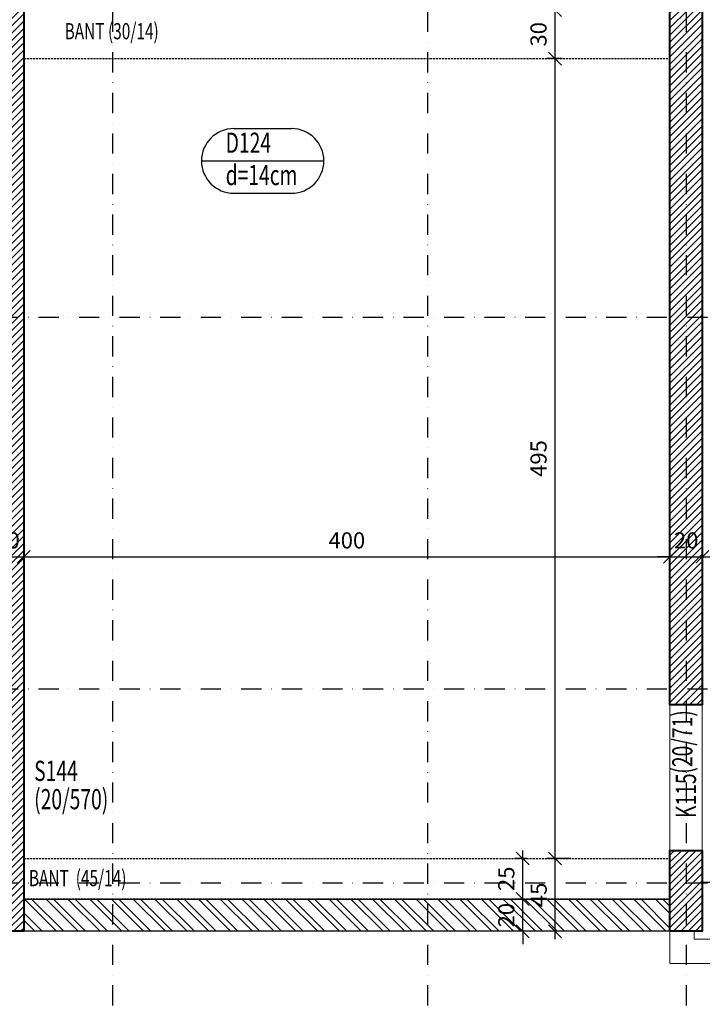
# Model space of a CAD drawing. Units: centimetres. Extents: x -24049 to -9108, y -256908 to -242869.
# Drawn here: x -23230 to -22807, y -245303 to -244693 of the extents above; entities that cross this region are included whole.
import ezdxf
from ezdxf.enums import TextEntityAlignment as Align

# ---------------------------------------------------------------- set-up
doc = ezdxf.new("R2010")
doc.units = ezdxf.units.CM
doc.header["$PDMODE"] = 2
doc.linetypes.add('DASHDOT2', pattern=[0.5, 0.25, -0.125, 0, -0.125])
doc.linetypes.add('HIDDEN2', pattern=[0.1875, 0.125, -0.0625])
for name, color, linetype in [('AKS ÇİZGİSİ', 153, 'DASHDOT2'), ('BANT ADI', 161, 'Continuous'), ('BANT ÇİZGİSİ', 43, 'Continuous'), ('DSM', 70, 'Continuous'), ('KOLON ADI', 55, 'Continuous'), ('ÖLÇÜ', 7, 'Continuous')]:
    doc.layers.add(name, color=color, linetype=linetype)
for name, color, linetype, lineweight in [('BOYA', 215, 'Continuous', 15), ('İç Ölçü', 6, 'Continuous', 18), ('kirisyazi', 131, 'Continuous', 30), ('KİRİŞ ÇİZGİSİ', 40, 'Continuous', 20), ('KOLON', 150, 'Continuous', 40), ('Panel', 3, 'Continuous', 30), ('Parapet', 3, 'Continuous', 18)]:
    doc.layers.add(name, color=color, linetype=linetype, lineweight=lineweight)
doc.styles.add('ROMANS', font='txt', dxfattribs={"width": 0.85})
doc.styles.add('SS', font='txt', dxfattribs={"width": 0.7})
doc.dimstyles.new('OLCEK50', dxfattribs={"dimscale": 0, "dimtxt": 10, "dimasz": 8, "dimexe": 5, "dimexo": 5, "dimgap": 5, "dimtad": 1, "dimdec": 0, "dimzin": 12, "dimdsep": 46, "dimtxsty": 'ROMANS', "dimblk1": 'OBLIQUE', "dimblk2": 'OBLIQUE', "dimsah": 1, "dimcen": 0, "dimdle": 5, "dimclrd": 1, "dimclre": 1, "dimclrt": 7, "dimadec": 0, "dimazin": 0, "dimtfac": 1, "dimtdec": 0, "dimtix": 1, "dimtmove": 2, "dimatfit": 3, "dimldrblk": 'OBLIQUE', "dimfxl": 1, "dimtolj": 1, "dimarcsym": 0})

# ---------------------------------------------------------------- blocks, each defined once
blk = doc.blocks.new('_OBLIQUE')
at = {"color": 0, "linetype": 'ByBlock'}
blk.add_line((-0.5, -0.5), (0.5, 0.5), dxfattribs=at)
blk = doc.blocks.new('*D6477')
at = {"layer": 'DEFPOINTS', "color": 0, "transparency": 16777216}
for p in [(-22892.04, -245212.43), (-22898.49, -245257.43), (-22892.04, -245257.43)]:
    blk.add_point(p, dxfattribs=at)
at = {"layer": 'İç Ölçü', "color": 1, "lineweight": -2, "transparency": 16777216}
for p, q in [((-22897.04, -245212.43), (-22903.49, -245212.43)), ((-22898.49, -245207.43), (-22898.49, -245262.43)), ((-22897.04, -245257.43), (-22903.49, -245257.43))]:
    blk.add_line(p, q, dxfattribs=at)
at = {"layer": 'İç Ölçü', "color": 1, "lineweight": -2, "transparency": 16777216, "xscale": 8, "yscale": 8, "zscale": 8}
for p, rotation in [((-22898.49, -245212.43), 90), ((-22898.49, -245257.43), 270)]:
    blk.add_blockref('_OBLIQUE', p, dxfattribs=dict(at, rotation=rotation))
at = {"layer": 'İç Ölçü', "color": 7, "transparency": 16777216, "insert": (-22908.57, -245234.93), "char_height": 10, "attachment_point": 5, "rotation": 90, "style": 'ROMANS'}
blk.add_mtext('\\A1;45', dxfattribs=at)
blk = doc.blocks.new('*D6478')
at = {"layer": 'DEFPOINTS', "color": 0, "transparency": 16777216}
for p in [(-22918.44, -245237.53), (-22914.99, -245237.53), (-22914.99, -245257.43)]:
    blk.add_point(p, dxfattribs=at)
at = {"layer": 'İç Ölçü', "color": 1, "lineweight": -2, "transparency": 16777216}
for p, q in [((-22918.44, -245237.53), (-22918.44, -245229.53)), ((-22918.44, -245237.53), (-22923.44, -245237.53)), ((-22918.44, -245257.43), (-22918.44, -245237.53)), ((-22918.44, -245257.43), (-22923.44, -245257.43)), ((-22918.44, -245257.43), (-22918.44, -245265.43))]:
    blk.add_line(p, q, dxfattribs=at)
at = {"layer": 'İç Ölçü', "color": 1, "lineweight": -2, "transparency": 16777216, "xscale": 8, "yscale": 8, "zscale": 8}
for p, rotation in [((-22918.44, -245237.53), 270), ((-22918.44, -245257.43), 90)]:
    blk.add_blockref('_OBLIQUE', p, dxfattribs=dict(at, rotation=rotation))
at = {"layer": 'İç Ölçü', "color": 7, "transparency": 16777216, "insert": (-22928.6, -245247.48), "char_height": 10, "attachment_point": 5, "rotation": 90, "style": 'ROMANS'}
blk.add_mtext('\\A1;20', dxfattribs=at)
blk = doc.blocks.new('*D6479')
at = {"layer": 'DEFPOINTS', "color": 0, "transparency": 16777216}
for p in [(-22918.44, -245212.43), (-22910.91, -245212.43), (-22914.99, -245237.53)]:
    blk.add_point(p, dxfattribs=at)
at = {"layer": 'İç Ölçü', "color": 1, "lineweight": -2, "transparency": 16777216}
for p, q in [((-22915.91, -245212.43), (-22923.44, -245212.43)), ((-22918.44, -245242.53), (-22918.44, -245207.43)), ((-22918.44, -245237.53), (-22923.44, -245237.53))]:
    blk.add_line(p, q, dxfattribs=at)
at = {"layer": 'İç Ölçü', "color": 1, "lineweight": -2, "transparency": 16777216, "xscale": 8, "yscale": 8, "zscale": 8}
for p, rotation in [((-22918.44, -245212.43), 90), ((-22918.44, -245237.53), 270)]:
    blk.add_blockref('_OBLIQUE', p, dxfattribs=dict(at, rotation=rotation))
at = {"layer": 'İç Ölçü', "color": 7, "transparency": 16777216, "insert": (-22928.6, -245224.98), "char_height": 10, "attachment_point": 5, "rotation": 90, "style": 'ROMANS'}
blk.add_mtext('\\A1;25', dxfattribs=at)
blk = doc.blocks.new('*D6638')
at = {"layer": 'DEFPOINTS', "color": 0, "transparency": 16777216}
for p in [(-23227.28, -245025.75), (-23247.28, -245033.56), (-23227.28, -245033.56)]:
    blk.add_point(p, dxfattribs=at)
at = {"layer": 'İç Ölçü', "color": 1, "lineweight": -2, "transparency": 16777216}
for p, q in [((-23247.28, -245028.56), (-23247.28, -245020.75)), ((-23227.28, -245028.56), (-23227.28, -245020.75)), ((-23247.28, -245025.75), (-23255.28, -245025.75)), ((-23247.28, -245025.75), (-23227.28, -245025.75)), ((-23227.28, -245025.75), (-23219.28, -245025.75))]:
    blk.add_line(p, q, dxfattribs=at)
at = {"layer": 'İç Ölçü', "color": 1, "lineweight": -2, "transparency": 16777216, "xscale": 8, "yscale": 8, "zscale": 8}
blk.add_blockref('_OBLIQUE', (-23247.28, -245025.75), dxfattribs=at)
at = {"layer": 'İç Ölçü', "color": 1, "lineweight": -2, "transparency": 16777216, "xscale": 8, "yscale": 8, "zscale": 8, "rotation": 180}
blk.add_blockref('_OBLIQUE', (-23227.28, -245025.75), dxfattribs=at)
at = {"layer": 'İç Ölçü', "color": 7, "transparency": 16777216, "insert": (-23237.28, -245015.58), "char_height": 10, "attachment_point": 5, "style": 'ROMANS'}
blk.add_mtext('\\A1;20', dxfattribs=at)
blk = doc.blocks.new('*D6639')
at = {"layer": 'DEFPOINTS', "color": 0, "transparency": 16777216}
for p in [(-22827.28, -245025.75), (-23227.28, -245033.56), (-22827.28, -245033.56)]:
    blk.add_point(p, dxfattribs=at)
at = {"layer": 'İç Ölçü', "color": 1, "lineweight": -2, "transparency": 16777216}
for p, q in [((-23227.28, -245028.56), (-23227.28, -245020.75)), ((-22827.28, -245028.56), (-22827.28, -245020.75)), ((-23232.28, -245025.75), (-22822.28, -245025.75))]:
    blk.add_line(p, q, dxfattribs=at)
at = {"layer": 'İç Ölçü', "color": 1, "lineweight": -2, "transparency": 16777216, "xscale": 8, "yscale": 8, "zscale": 8, "rotation": 180}
blk.add_blockref('_OBLIQUE', (-23227.28, -245025.75), dxfattribs=at)
at = {"layer": 'İç Ölçü', "color": 1, "lineweight": -2, "transparency": 16777216, "xscale": 8, "yscale": 8, "zscale": 8}
blk.add_blockref('_OBLIQUE', (-22827.28, -245025.75), dxfattribs=at)
at = {"layer": 'İç Ölçü', "color": 7, "transparency": 16777216, "insert": (-23027.28, -245015.58), "char_height": 10, "attachment_point": 5, "style": 'ROMANS'}
blk.add_mtext('\\A1;400', dxfattribs=at)
blk = doc.blocks.new('*D6640')
at = {"layer": 'DEFPOINTS', "color": 0, "transparency": 16777216}
for p in [(-22807.28, -245025.75), (-22827.28, -245033.56), (-22807.28, -245033.56)]:
    blk.add_point(p, dxfattribs=at)
at = {"layer": 'İç Ölçü', "color": 1, "lineweight": -2, "transparency": 16777216}
for p, q in [((-22827.28, -245028.56), (-22827.28, -245020.75)), ((-22807.28, -245028.56), (-22807.28, -245020.75)), ((-22827.28, -245025.75), (-22835.28, -245025.75)), ((-22827.28, -245025.75), (-22807.28, -245025.75)), ((-22807.28, -245025.75), (-22799.28, -245025.75))]:
    blk.add_line(p, q, dxfattribs=at)
at = {"layer": 'İç Ölçü', "color": 1, "lineweight": -2, "transparency": 16777216, "xscale": 8, "yscale": 8, "zscale": 8}
blk.add_blockref('_OBLIQUE', (-22827.28, -245025.75), dxfattribs=at)
at = {"layer": 'İç Ölçü', "color": 1, "lineweight": -2, "transparency": 16777216, "xscale": 8, "yscale": 8, "zscale": 8, "rotation": 180}
blk.add_blockref('_OBLIQUE', (-22807.28, -245025.75), dxfattribs=at)
at = {"layer": 'İç Ölçü', "color": 7, "transparency": 16777216, "insert": (-22817.28, -245015.58), "char_height": 10, "attachment_point": 5, "style": 'ROMANS'}
blk.add_mtext('\\A1;20', dxfattribs=at)
blk = doc.blocks.new('*D6641')
at = {"layer": 'DEFPOINTS', "color": 0, "transparency": 16777216}
for p in [(-22577.28, -245025.75), (-22807.28, -245033.56), (-22577.28, -245033.56)]:
    blk.add_point(p, dxfattribs=at)
at = {"layer": 'İç Ölçü', "color": 1, "lineweight": -2, "transparency": 16777216}
for p, q in [((-22807.28, -245028.56), (-22807.28, -245020.75)), ((-22577.28, -245028.56), (-22577.28, -245020.75)), ((-22812.28, -245025.75), (-22572.28, -245025.75))]:
    blk.add_line(p, q, dxfattribs=at)
at = {"layer": 'İç Ölçü', "color": 1, "lineweight": -2, "transparency": 16777216, "xscale": 8, "yscale": 8, "zscale": 8, "rotation": 180}
blk.add_blockref('_OBLIQUE', (-22807.28, -245025.75), dxfattribs=at)
at = {"layer": 'İç Ölçü', "color": 1, "lineweight": -2, "transparency": 16777216, "xscale": 8, "yscale": 8, "zscale": 8}
blk.add_blockref('_OBLIQUE', (-22577.28, -245025.75), dxfattribs=at)
at = {"layer": 'İç Ölçü', "color": 7, "transparency": 16777216, "insert": (-22692.28, -245015.58), "char_height": 10, "attachment_point": 5, "style": 'ROMANS'}
blk.add_mtext('\\A1;230', dxfattribs=at)
blk = doc.blocks.new('*D6661')
at = {"layer": 'DEFPOINTS', "color": 0, "transparency": 16777216}
for p in [(-22889.07, -244687.43), (-22898.49, -244717.43), (-22889.07, -244717.43)]:
    blk.add_point(p, dxfattribs=at)
at = {"layer": 'İç Ölçü', "color": 1, "lineweight": -2, "transparency": 16777216}
for p, q in [((-22898.49, -244682.43), (-22898.49, -244722.43)), ((-22894.07, -244687.43), (-22903.49, -244687.43)), ((-22894.07, -244717.43), (-22903.49, -244717.43))]:
    blk.add_line(p, q, dxfattribs=at)
at = {"layer": 'İç Ölçü', "color": 1, "lineweight": -2, "transparency": 16777216, "xscale": 8, "yscale": 8, "zscale": 8}
for p, rotation in [((-22898.49, -244687.43), 90), ((-22898.49, -244717.43), 270)]:
    blk.add_blockref('_OBLIQUE', p, dxfattribs=dict(at, rotation=rotation))
at = {"layer": 'İç Ölçü', "color": 7, "transparency": 16777216, "insert": (-22908.65, -244702.43), "char_height": 10, "attachment_point": 5, "rotation": 90, "style": 'ROMANS'}
blk.add_mtext('\\A1;30', dxfattribs=at)
blk = doc.blocks.new('*D6662')
at = {"layer": 'DEFPOINTS', "color": 0, "transparency": 16777216}
for p in [(-22889.07, -244717.43), (-22898.49, -245212.43), (-22878.25, -245212.43)]:
    blk.add_point(p, dxfattribs=at)
at = {"layer": 'İç Ölçü', "color": 1, "lineweight": -2, "transparency": 16777216}
for p, q in [((-22898.49, -244712.43), (-22898.49, -245217.43)), ((-22894.07, -244717.43), (-22903.49, -244717.43)), ((-22888.49, -245212.43), (-22903.49, -245212.43))]:
    blk.add_line(p, q, dxfattribs=at)
at = {"layer": 'İç Ölçü', "color": 1, "lineweight": -2, "transparency": 16777216, "xscale": 8, "yscale": 8, "zscale": 8}
for p, rotation in [((-22898.49, -244717.43), 90), ((-22898.49, -245212.43), 270)]:
    blk.add_blockref('_OBLIQUE', p, dxfattribs=dict(at, rotation=rotation))
at = {"layer": 'İç Ölçü', "color": 7, "transparency": 16777216, "insert": (-22908.65, -244964.93), "char_height": 10, "attachment_point": 5, "rotation": 90, "style": 'ROMANS'}
blk.add_mtext('\\A1;495', dxfattribs=at)

msp = doc.modelspace()

# ---------------------------------------------------------------- hatches: boundary and pattern name
at = {"layer": 'BOYA'}
h = msp.add_hatch(dxfattribs=at)
h.set_pattern_fill('ANSI31', color=256)
h.set_pattern_definition([(45, (46440.1923, -116107.3356), (-2.24506403, 2.24506403), [])])
h.paths.add_polyline_path([(-23367.28, -243647.43), (-23547.28, -243647.43), (-23547.28, -243347.43), (-23567.28, -243347.43), (-23567.28, -243647.43), (-23707.28, -243647.43), (-23707.28, -243667.43), (-23367.28, -243667.43)])
h.paths.add_polyline_path([(-23227.28, -243277.43), (-23247.28, -243277.43), (-23247.28, -243847.43), (-23227.28, -243847.43)])
h.paths.add_polyline_path([(-23347.28, -243967.43), (-23707.28, -243967.43), (-23707.28, -243987.43), (-23347.28, -243987.43)])
h.paths.add_polyline_path([(-23127.28, -243967.43), (-23257.28, -243967.43), (-23257.28, -243987.43), (-23127.28, -243987.43)])
h.paths.add_polyline_path([(-22917.28, -243967.43), (-23037.28, -243967.43), (-23037.28, -243987.43), (-22917.28, -243987.43)])
h.paths.add_polyline_path([(-22807.28, -243417.43), (-22827.28, -243417.43), (-22827.28, -243847.43), (-22807.28, -243847.43)])
h.paths.add_polyline_path([(-23077.28, -244257.43), (-23707.28, -244257.43), (-23707.28, -244277.43), (-23077.28, -244277.43)])
h.paths.add_polyline_path([(-22557.28, -243307.43), (-22577.28, -243307.43), (-22577.28, -243847.43), (-22557.28, -243847.43)])
h.paths.add_polyline_path([(-23347.28, -244547.43), (-23707.28, -244547.43), (-23707.28, -244567.43), (-23347.28, -244567.43)])
h.paths.add_polyline_path([(-23127.28, -244547.43), (-23257.28, -244547.43), (-23257.28, -244567.43), (-23127.28, -244567.43)])
h.paths.add_polyline_path([(-22917.28, -244547.43), (-23037.28, -244547.43), (-23037.28, -244567.43), (-22917.28, -244567.43)])
h.paths.add_polyline_path([(-23227.28, -244687.43), (-23247.28, -244687.43), (-23247.28, -245257.43), (-23227.28, -245257.43)])
h.paths.add_polyline_path([(-23367.28, -244867.43), (-23707.28, -244867.43), (-23707.28, -244887.43), (-23567.28, -244887.43), (-23567.28, -245187.43), (-23547.28, -245187.43), (-23547.28, -244887.43), (-23367.28, -244887.43)])
h.paths.add_polyline_path([(-22807.28, -245207.43), (-22827.28, -245207.43), (-22827.28, -245257.43), (-22807.28, -245257.43)])
h.paths.add_polyline_path([(-22807.28, -244687.43), (-22827.28, -244687.43), (-22827.28, -245117.43), (-22807.28, -245117.43)])
h.paths.add_polyline_path([(-22557.28, -244687.43), (-22577.28, -244687.43), (-22577.28, -245227.43), (-22557.28, -245227.43)])
h.paths.add_polyline_path([(-22277.28, -244687.43), (-22297.28, -244687.43), (-22297.28, -245227.43), (-22277.28, -245227.43)])
h.paths.add_polyline_path([(-22027.28, -244362.43), (-22047.28, -244362.43), (-22297.28, -244362.43), (-22297.28, -244382.43), (-22047.28, -244382.43), (-22047.28, -244567.43), (-22027.28, -244567.43)])
h.paths.add_polyline_path([(-22027.28, -244152.43), (-22027.28, -243967.43), (-22047.28, -243967.43), (-22047.28, -244152.43), (-22297.28, -244152.43), (-22297.28, -244172.43), (-22027.28, -244172.43)])
h.paths.add_polyline_path([(-22277.28, -243307.43), (-22297.28, -243307.43), (-22297.28, -243847.43), (-22277.28, -243847.43)])
h.paths.add_polyline_path([(-22027.28, -243417.43), (-22047.28, -243417.43), (-22047.28, -243847.43), (-22027.28, -243847.43)])
h.paths.add_polyline_path([(-22027.28, -243277.43), (-22047.28, -243277.43), (-22047.28, -243327.43), (-22027.28, -243327.43)])
h.paths.add_polyline_path([(-22807.28, -243277.43), (-22827.28, -243277.43), (-22827.28, -243327.43), (-22807.28, -243327.43)])
h.paths.add_polyline_path([(-22027.28, -245207.43), (-22047.28, -245207.43), (-22047.28, -245257.43), (-22027.28, -245257.43)])
h.paths.add_polyline_path([(-22027.28, -244687.43), (-22047.28, -244687.43), (-22047.28, -245117.43), (-22027.28, -245117.43)])
h.paths.add_polyline_path([(-21607.28, -244687.43), (-21627.28, -244687.43), (-21627.28, -245257.43), (-21607.28, -245257.43)])
h.paths.add_polyline_path([(-21147.28, -244867.43), (-21487.28, -244867.43), (-21487.28, -244887.43), (-21307.28, -244887.43), (-21307.28, -245187.43), (-21287.28, -245187.43), (-21287.28, -244887.43), (-21147.28, -244887.43)])
h.paths.add_polyline_path([(-21147.28, -244547.43), (-21507.28, -244547.43), (-21507.28, -244567.43), (-21147.28, -244567.43)])
h.paths.add_polyline_path([(-21597.28, -244547.43), (-21727.28, -244547.43), (-21727.28, -244567.43), (-21597.28, -244567.43)])
h.paths.add_polyline_path([(-21817.28, -244547.43), (-21937.28, -244547.43), (-21937.28, -244567.43), (-21817.28, -244567.43)])
h.paths.add_polyline_path([(-21147.28, -244257.43), (-21777.28, -244257.43), (-21777.28, -244277.43), (-21147.28, -244277.43)])
h.paths.add_polyline_path([(-21817.28, -243967.43), (-21937.28, -243967.43), (-21937.28, -243987.43), (-21817.28, -243987.43)])
h.paths.add_polyline_path([(-21597.28, -243967.43), (-21727.28, -243967.43), (-21727.28, -243987.43), (-21597.28, -243987.43)])
h.paths.add_polyline_path([(-21147.28, -243967.43), (-21507.28, -243967.43), (-21507.28, -243987.43), (-21147.28, -243987.43)])
h.paths.add_polyline_path([(-21607.28, -243277.43), (-21627.28, -243277.43), (-21627.28, -243847.43), (-21607.28, -243847.43)])
h.paths.add_polyline_path([(-21147.28, -243647.43), (-21287.28, -243647.43), (-21287.28, -243347.43), (-21307.28, -243347.43), (-21307.28, -243647.43), (-21487.28, -243647.43), (-21487.28, -243667.43), (-21147.28, -243667.43)])
h = msp.add_hatch(dxfattribs=at)
h.set_pattern_fill('ANSI32', color=256, angle=90)
h.set_pattern_definition([(135, (-188773.062, -136320.836), (-6.7351921, -6.7351921), []), (135, (-188773.062, -136316.346), (-6.7351921, -6.7351921), [])])
h.paths.add_polyline_path([(-23227.28, -245237.53), (-23227.28, -245257.43), (-22827.28, -245257.43), (-22827.28, -245237.53)])

# ---------------------------------------------------------------- linework, layer by layer
at = {"layer": 'AKS ÇİZGİSİ', "ltscale": 50}
for p, q in [((-23172.28, -243107.16), (-23172.28, -245695.36)), ((-22977.28, -243107.16), (-22977.28, -245695.36)), ((-22817.28, -243107.16), (-22817.28, -245695.36)), ((-23870.74, -244877.43), (-20857.81, -244877.43)), ((-23870.74, -245107.43), (-20857.81, -245107.43)), ((-23870.74, -245227.43), (-20857.81, -245227.43))]:
    msp.add_line(p, q, dxfattribs=at)
at = {"layer": 'BANT ÇİZGİSİ', "color": 30, "linetype": 'HIDDEN2', "ltscale": 10}
for p, q in [((-23227.28, -244717.43), (-22827.28, -244717.43)), ((-23227.28, -245212.43), (-22827.28, -245212.43)), ((-23227.28, -245237.43), (-22827.28, -245237.43))]:
    msp.add_line(p, q, dxfattribs=at)
at = {"layer": 'DSM'}
for p, q in [((-23097.28, -244760.77), (-23061.51, -244760.77)), ((-23117.28, -244780.77), (-23041.51, -244780.77)), ((-23097.28, -244800.77), (-23061.51, -244800.77))]:
    msp.add_line(p, q, dxfattribs=at)
for centre, start, end in [((-23097.28, -244780.77), 90, 270), ((-23061.51, -244780.77), 270, 90)]:
    msp.add_arc(centre, 20, start, end, dxfattribs=at)
at = {"layer": 'KİRİŞ ÇİZGİSİ'}
msp.add_lwpolyline([(-22807.28, -245207.43), (-22827.28, -245207.43), (-22827.28, -245117.43), (-22807.28, -245117.43)], close=True, dxfattribs=at)
at = {"layer": 'KOLON'}
for points in [[(-23247.28, -244687.43), (-23227.28, -244687.43), (-23227.28, -245257.43), (-23247.28, -245257.43)], [(-22827.28, -244687.43), (-22807.28, -244687.43), (-22807.28, -245117.43), (-22827.28, -245117.43)], [(-22827.28, -245207.43), (-22807.28, -245207.43), (-22807.28, -245257.43), (-22827.28, -245257.43)]]:
    msp.add_lwpolyline(points, close=True, dxfattribs=at)
at = {"layer": 'Panel'}
msp.add_lwpolyline([(-23227.28, -245257.43), (-23227.28, -245237.53), (-22827.28, -245237.53), (-22827.28, -245257.43)], close=True, dxfattribs=at)
at = {"layer": 'Parapet'}
for points in [[(-22827.28, -245257.43), (-22827.28, -245277.43), (-22577.28, -245277.43)], [(-22812.28, -245257.43), (-22812.28, -245262.43), (-22577.28, -245262.43)]]:
    msp.add_lwpolyline(points, dxfattribs=at)
at = {"layer": 'ÖLÇÜ', "color": 7}
msp.add_lwpolyline([(-21607.28, -245257.43), (-22027.28, -245257.43), (-22047.28, -245257.43), (-22047.28, -245227.33), (-22807.28, -245227.33), (-22807.28, -245257.43), (-23247.28, -245257.43), (-23247.28, -245187.43), (-23567.28, -245187.43), (-23567.28, -244887.43), (-23707.28, -244887.43), (-23707.28, -243647.43)], dxfattribs=at)

# ---------------------------------------------------------------- texts
at = {"layer": 'BANT ADI', "lineweight": 30, "style": 'SS', "width": 0.7}
for s, p in [('BANT (30/14)', (-23201.97, -244700.51)), ('BANT  (45/14)', (-23224.08, -245224.54))]:
    msp.add_text(s, height=10, dxfattribs=at).set_placement(p, align=Align.MIDDLE_LEFT)
at = {"layer": 'DSM', "style": 'SS', "width": 0.7}
for s, p in [('D124', (-23102.28, -244775.77)), ('d=14cm', (-23102.28, -244795.77))]:
    msp.add_text(s, height=12.5, dxfattribs=at).set_placement(p)
at = {"layer": 'kirisyazi', "style": 'SS', "width": 0.7}
for s, p in [('(20/71)', (-22813.4, -245159.92)), ('K115', (-22811.17, -245187.35))]:
    msp.add_text(s, height=12.5, rotation=90, dxfattribs=at).set_placement(p)
at = {"layer": 'KOLON ADI', "style": 'SS', "width": 0.7}
for s, p in [('S144', (-23220.82, -245164.44)), ('(20/570)', (-23220.82, -245181.94))]:
    msp.add_text(s, height=12.5, dxfattribs=at).set_placement(p)

# ---------------------------------------------------------------- dimensions: what is measured, and where the dimension line sits
at = {"layer": 'İç Ölçü'}
for base, p1, p2, picture, middle in [((-22898.49, -244717.43), (-22889.07, -244687.43), (-22889.07, -244717.43), '*D6661', (-22908.65, -244702.43)), ((-22898.49, -245212.43), (-22889.07, -244717.43), (-22878.25, -245212.43), '*D6662', (-22908.65, -244964.93)), ((-22918.44, -245212.43), (-22914.99, -245237.53), (-22910.91, -245212.43), '*D6479', (-22928.6, -245224.98)), ((-22898.49, -245257.43), (-22892.04, -245212.43), (-22892.04, -245257.43), '*D6477', (-22908.57, -245234.93)), ((-22918.44, -245237.53), (-22914.99, -245257.43), (-22914.99, -245237.53), '*D6478', (-22928.6, -245247.48))]:
    dim = msp.add_linear_dim(base=base, p1=p1, p2=p2, angle=90, dimstyle='OLCEK50', override={"dimscale": 1, "dimfxl": 10, "dimfxlon": 1, "dimarcsym": 1}, dxfattribs=at)
    dim.commit()
    dim.dimension.update_dxf_attribs({"geometry": picture, "text_midpoint": middle})
for base, p1, p2, picture, middle in [((-23227.28, -245025.75), (-23247.28, -245033.56), (-23227.28, -245033.56), '*D6638', (-23237.28, -245015.58)), ((-22827.28, -245025.75), (-23227.28, -245033.56), (-22827.28, -245033.56), '*D6639', (-23027.28, -245015.58)), ((-22807.28, -245025.75), (-22827.28, -245033.56), (-22807.28, -245033.56), '*D6640', (-22817.28, -245015.58)), ((-22577.28, -245025.75), (-22807.28, -245033.56), (-22577.28, -245033.56), '*D6641', (-22692.28, -245015.58))]:
    dim = msp.add_linear_dim(base=base, p1=p1, p2=p2, dimstyle='OLCEK50', override={"dimscale": 1, "dimfxl": 10, "dimfxlon": 1, "dimarcsym": 1}, dxfattribs=at)
    dim.commit()
    dim.dimension.update_dxf_attribs({"geometry": picture, "text_midpoint": middle})

doc.saveas('drawing.dxf')
